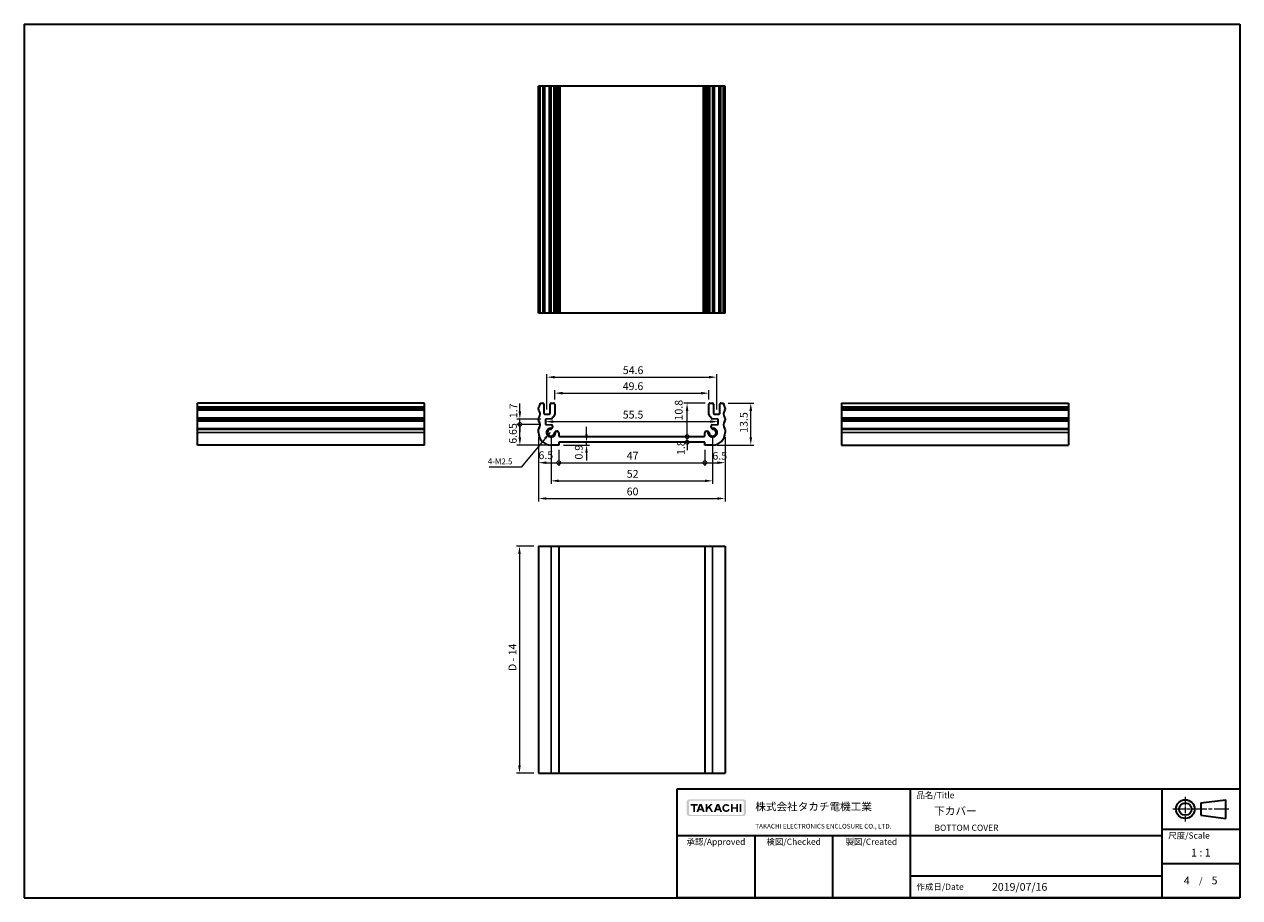
# Model space of a CAD drawing. Units: millimetres. Extents: x 14 to 2205, y 8 to 430.
# Drawn here: x 1413 to 1804, y 8 to 289 of the extents above; entities that cross this region are included whole.
import ezdxf
from ezdxf.enums import TextEntityAlignment as Align

# ---------------------------------------------------------------- set-up
doc = ezdxf.new("R2010")
doc.units = ezdxf.units.MM
doc.linetypes.add('CHAIN', pattern=[0.35429999999999995, 0.2362, -0.0295, 0.0591, -0.0295])
doc.layers.get('Defpoints').update_dxf_attribs({"lineweight": 25})
for name, color, linetype, lineweight in [('Border (ISO)', 7, 'Continuous', 35), ('Dimension (ISO)', 7, 'Continuous', 18), ('Hatch (ISO)', 1, 'Continuous', 18), ('Symbol (ISO)', 7, 'Continuous', 18), ('Title (ISO)', 7, 'Continuous', 35), ('Visible (ISO)', 7, 'Continuous', 35), ('Visible Narrow (ISO)', 7, 'Continuous', 25)]:
    doc.layers.add(name, color=color, linetype=linetype, lineweight=lineweight)
doc.styles.add('Note Text (TK)', font='MS PGothic.ttf')
doc.styles.add('文字スタイル67', font='arial.ttf')
doc.dimstyles.new('Default - Method 1b (TK)', dxfattribs={"dimtxt": 2.5, "dimasz": 2.5, "dimexe": 1, "dimexo": 1.499999999999999, "dimgap": 1, "dimtad": 1, "dimtoh": 1, "dimrnd": 1e-08, "dimdsep": 46, "dimtxsty": 'Note Text (TK)', "dimcen": 0.09, "dimdle": 5, "dimclrd": 100, "dimclre": 100, "dimclrt": 7, "dimadec": 1, "dimazin": 1, "dimtfac": 1, "dimtmove": 0, "dimatfit": 3, "dimfxl": 1, "dimtolj": 1, "dimlwd": -1, "dimlwe": -1, "dimarcsym": 0})
doc.dimstyles.new('Default - Method 1b (TK)$7', dxfattribs={"dimtxt": 2.5, "dimasz": 2.5, "dimexe": 1, "dimexo": 1.499999999999999, "dimgap": 1, "dimtad": 1, "dimtoh": 1, "dimrnd": 1e-08, "dimdsep": 46, "dimtxsty": 'Note Text (TK)', "dimcen": 0.09, "dimdle": 5, "dimclrd": 100, "dimclre": 100, "dimclrt": 7, "dimadec": 1, "dimazin": 1, "dimtfac": 1, "dimtmove": 0, "dimatfit": 3, "dimfxl": 1, "dimtolj": 1, "dimlwd": -1, "dimlwe": -1, "dimarcsym": 0})

# ---------------------------------------------------------------- blocks, each defined once
blk = doc.blocks.new('_DotSmall')
at = {"color": 0, "linetype": 'ByBlock', "const_width": 0.5}
blk.add_lwpolyline([(-0.0625, 0, 1), (0.0625, 0, 1)], format="xyb", close=True, dxfattribs=at)
blk = doc.blocks.new('*D63')
at = {"layer": 'Defpoints', "color": 0}
for p in [(1578.443951728266, 157.6311514391093), (1584.943951728518, 153.6311514397541), (1584.943951728518, 147.9562217684612)]:
    blk.add_point(p, dxfattribs=at)
at = {"layer": 'Dimension (ISO)', "color": 100}
for p, q in [((1578.443951728266, 156.1311514391093), (1578.443951728266, 146.9562217684612)), ((1584.943951728518, 152.1311514397541), (1584.943951728518, 146.9562217684612)), ((1580.943951728265, 147.9562217684612), (1584.943951728518, 147.9562217684612))]:
    blk.add_line(p, q, dxfattribs=at)
blk.add_solid([(1580.943951728265, 148.3728884351279), (1580.943951728265, 147.5395551017946), (1578.443951728266, 147.9562217684612)], dxfattribs=at)
at = {"layer": 'Dimension (ISO)', "color": 100, "xscale": 2.5, "yscale": 2.5, "zscale": 2.5}
blk.add_blockref('_DotSmall', (1584.943951728518, 147.9562217684612), dxfattribs=at)
at = {"layer": 'Dimension (ISO)', "color": 7, "insert": (1578.40906746054, 150.3591558409213), "char_height": 2.5, "attachment_point": 4, "style": 'Note Text (TK)'}
blk.add_mtext('\\A1;6.5', dxfattribs=at)
blk = doc.blocks.new('*D64')
at = {"layer": 'Defpoints', "color": 0}
for p in [(1584.943951728518, 153.6311514397541), (1631.943951726813, 153.6311514339996), (1631.943951726813, 147.9562217684612)]:
    blk.add_point(p, dxfattribs=at)
at = {"layer": 'Dimension (ISO)', "color": 100}
for p, q in [((1584.943951728518, 152.1311514397541), (1584.943951728518, 146.9562217684612)), ((1631.943951726813, 152.1311514339996), (1631.943951726813, 146.9562217684612)), ((1584.943951728518, 147.9562217684612), (1631.943951726813, 147.9562217684612))]:
    blk.add_line(p, q, dxfattribs=at)
at = {"layer": 'Dimension (ISO)', "color": 100, "xscale": 2.5, "yscale": 2.5, "zscale": 2.5, "rotation": 180}
blk.add_blockref('_DotSmall', (1584.943951728518, 147.9562217684612), dxfattribs=at)
at = {"layer": 'Dimension (ISO)', "color": 100, "xscale": 2.5, "yscale": 2.5, "zscale": 2.5}
blk.add_blockref('_DotSmall', (1631.943951726813, 147.9562217684612), dxfattribs=at)
at = {"layer": 'Dimension (ISO)', "color": 7, "insert": (1606.810826727666, 150.2062217684612), "char_height": 2.5, "attachment_point": 4, "style": 'Note Text (TK)'}
blk.add_mtext('\\A1;47', dxfattribs=at)
blk = doc.blocks.new('*D65')
at = {"layer": 'Defpoints', "color": 0}
for p in [(1638.443951727066, 157.6311514333547), (1631.943951726813, 153.6311514339996), (1638.443951727066, 147.9562217684612)]:
    blk.add_point(p, dxfattribs=at)
at = {"layer": 'Dimension (ISO)', "color": 100}
for p, q in [((1638.443951727066, 156.1311514333547), (1638.443951727066, 146.9562217684612)), ((1631.943951726813, 152.1311514339996), (1631.943951726813, 146.9562217684612)), ((1631.943951726813, 147.9562217684612), (1635.943951727066, 147.9562217684612))]:
    blk.add_line(p, q, dxfattribs=at)
blk.add_solid([(1635.943951727066, 148.3728884351279), (1635.943951727066, 147.5395551017946), (1638.443951727066, 147.9562217684612)], dxfattribs=at)
at = {"layer": 'Dimension (ISO)', "color": 100, "xscale": 2.5, "yscale": 2.5, "zscale": 2.5, "rotation": 180}
blk.add_blockref('_DotSmall', (1631.943951726813, 147.9562217684612), dxfattribs=at)
at = {"layer": 'Dimension (ISO)', "color": 7, "insert": (1634.376192079073, 150.1650138642052), "char_height": 2.5, "attachment_point": 4, "style": 'Note Text (TK)'}
blk.add_mtext('\\A1;6.5', dxfattribs=at)
blk = doc.blocks.new('*D66')
at = {"layer": 'Defpoints', "color": 0}
for p in [(1582.44395172827, 157.6311514394286), (1634.443951732425, 157.6311514375343), (1634.443951732425, 142.1139763135979)]:
    blk.add_point(p, dxfattribs=at)
at = {"layer": 'Dimension (ISO)', "color": 100}
for p, q in [((1582.44395172827, 156.1311514394285), (1582.44395172827, 141.1139763135979)), ((1634.443951732425, 156.1311514375343), (1634.443951732425, 141.1139763135979)), ((1584.94395172827, 142.1139763135979), (1631.943951732425, 142.1139763135979))]:
    blk.add_line(p, q, dxfattribs=at)
for points in [[(1584.94395172827, 142.5306429802646), (1584.94395172827, 141.6973096469313), (1582.44395172827, 142.1139763135979)], [(1631.943951732425, 142.5306429802646), (1631.943951732425, 141.6973096469313), (1634.443951732425, 142.1139763135979)]]:
    blk.add_solid(points, dxfattribs=at)
at = {"layer": 'Dimension (ISO)', "color": 7, "insert": (1606.810429003075, 144.3639763135979), "char_height": 2.5, "attachment_point": 4, "style": 'Note Text (TK)'}
blk.add_mtext('\\A1;52', dxfattribs=at)
blk = doc.blocks.new('*D67')
at = {"layer": 'Defpoints', "color": 0}
for p in [(1578.443951728226, 157.6311514391093), (1638.443951727066, 157.6311514333547), (1638.443951727066, 136.43553213317)]:
    blk.add_point(p, dxfattribs=at)
at = {"layer": 'Dimension (ISO)', "color": 100}
for p, q in [((1578.443951728226, 156.1311514391093), (1578.443951728226, 135.43553213317)), ((1638.443951727066, 156.1311514333547), (1638.443951727066, 135.43553213317)), ((1580.943951728226, 136.43553213317), (1635.943951727066, 136.43553213317))]:
    blk.add_line(p, q, dxfattribs=at)
for points in [[(1580.943951728226, 136.8521987998367), (1580.943951728226, 136.0188654665034), (1578.443951728226, 136.43553213317)], [(1635.943951727066, 136.8521987998367), (1635.943951727066, 136.0188654665034), (1638.443951727066, 136.43553213317)]]:
    blk.add_solid(points, dxfattribs=at)
at = {"layer": 'Dimension (ISO)', "color": 7, "insert": (1606.789122182191, 138.68553213317), "char_height": 2.5, "attachment_point": 4, "style": 'Note Text (TK)'}
blk.add_mtext('\\A1;60', dxfattribs=at)
blk = doc.blocks.new('*D68')
at = {"layer": 'Defpoints', "color": 0}
for p in [(1572.423578535134, 160.2811514387787), (1580.693951727732, 160.2811514387787), (1582.443951728593, 153.631151439424)]:
    blk.add_point(p, dxfattribs=at)
at = {"layer": 'Dimension (ISO)', "color": 100}
for p, q in [((1579.193951727732, 160.2811514387787), (1571.423578535133, 160.2811514387787)), ((1572.423578535134, 156.1311514394239), (1572.423578535134, 160.2811514387787)), ((1580.943951728593, 153.631151439424), (1571.423578535133, 153.631151439424))]:
    blk.add_line(p, q, dxfattribs=at)
blk.add_solid([(1572.006911868467, 156.1311514394239), (1572.8402452018, 156.1311514394239), (1572.423578535134, 153.631151439424)], dxfattribs=at)
at = {"layer": 'Dimension (ISO)', "color": 100, "xscale": 2.5, "yscale": 2.5, "zscale": 2.5, "rotation": 90}
blk.add_blockref('_DotSmall', (1572.423578535134, 160.2811514387787), dxfattribs=at)
at = {"layer": 'Dimension (ISO)', "color": 7, "insert": (1570.173578535134, 154.0438218936468), "char_height": 2.5, "attachment_point": 4, "rotation": 90, "style": 'Note Text (TK)'}
blk.add_mtext('\\A1;6.65', dxfattribs=at)
blk = doc.blocks.new('*D69')
at = {"layer": 'Defpoints', "color": 0}
for p in [(1572.423578535134, 161.9811514387786), (1580.693951727573, 161.9811514387786), (1580.693951727732, 160.2811514387787)]:
    blk.add_point(p, dxfattribs=at)
at = {"layer": 'Dimension (ISO)', "color": 100}
for p, q in [((1572.423578535134, 164.4811514387786), (1572.423578535134, 166.9811514387786)), ((1579.193951727573, 161.9811514387786), (1571.423578535133, 161.9811514387786)), ((1572.423578535134, 160.2811514387787), (1572.423578535134, 161.9811514387786)), ((1579.193951727732, 160.2811514387787), (1571.423578535133, 160.2811514387787)), ((1572.423578535134, 160.2811514387787), (1572.423578535134, 157.7811514387787))]:
    blk.add_line(p, q, dxfattribs=at)
blk.add_solid([(1572.006911868467, 164.4811514387786), (1572.8402452018, 164.4811514387786), (1572.423578535134, 161.9811514387786)], dxfattribs=at)
at = {"layer": 'Dimension (ISO)', "color": 100, "xscale": 2.5, "yscale": 2.5, "zscale": 2.5, "rotation": 90}
blk.add_blockref('_DotSmall', (1572.423578535134, 160.2811514387787), dxfattribs=at)
at = {"layer": 'Dimension (ISO)', "color": 7, "insert": (1570.343999381651, 162.2796278551788), "char_height": 2.5, "attachment_point": 4, "rotation": 90, "style": 'Note Text (TK)'}
blk.add_mtext('\\A1;1.7', dxfattribs=at)
blk = doc.blocks.new('*D70')
at = {"layer": 'Defpoints', "color": 0}
for p in [(1637.94395172772, 167.1311514390098), (1646.714056838563, 167.1311514390098), (1634.443951726738, 153.6311514338345)]:
    blk.add_point(p, dxfattribs=at)
at = {"layer": 'Dimension (ISO)', "color": 100}
for p, q in [((1639.44395172772, 167.1311514390098), (1647.714056838563, 167.1311514390098)), ((1646.714056838563, 156.1311514338345), (1646.714056838563, 164.6311514390099)), ((1635.943951726738, 153.6311514338345), (1647.714056838563, 153.6311514338345))]:
    blk.add_line(p, q, dxfattribs=at)
for points in [[(1646.297390171896, 164.6311514390099), (1647.13072350523, 164.6311514390099), (1646.714056838563, 167.1311514390098)], [(1646.297390171896, 156.1311514338345), (1647.13072350523, 156.1311514338345), (1646.714056838563, 153.6311514338345)]]:
    blk.add_solid(points, dxfattribs=at)
at = {"layer": 'Dimension (ISO)', "color": 7, "insert": (1644.464056838563, 157.5686514364222), "char_height": 2.5, "attachment_point": 4, "rotation": 90, "style": 'Note Text (TK)'}
blk.add_mtext('\\A1;13.5', dxfattribs=at)
blk = doc.blocks.new('*D71')
at = {"layer": 'Defpoints', "color": 0}
for p in [(1584.943951728518, 154.5311514396327), (1626.224182897746, 156.3311514392523), (1631.44395172871, 156.3311514392523)]:
    blk.add_point(p, dxfattribs=at)
at = {"layer": 'Dimension (ISO)', "color": 100}
for p, q in [((1626.224182897746, 156.3311514392523), (1626.224182897746, 158.8311514392523)), ((1629.94395172871, 156.3311514392523), (1625.224182897746, 156.3311514392523)), ((1626.224182897746, 154.5311514396327), (1626.224182897746, 156.3311514392523)), ((1626.224182897746, 154.5311514396327), (1626.224182897746, 152.0311514396327))]:
    blk.add_line(p, q, dxfattribs=at)
at = {"layer": 'Dimension (ISO)', "color": 100, "xscale": 2.5, "yscale": 2.5, "zscale": 2.5}
for p, rotation in [((1626.224182897746, 156.3311514392523), 270), ((1626.224182897746, 154.5311514396327), 90)]:
    blk.add_blockref('_DotSmall', p, dxfattribs=dict(at, rotation=rotation))
at = {"layer": 'Dimension (ISO)', "color": 7, "insert": (1624.233277624172, 150.4113899058012), "char_height": 2.5, "attachment_point": 4, "rotation": 90, "style": 'Note Text (TK)'}
blk.add_mtext('\\A1;1.8', dxfattribs=at)
blk = doc.blocks.new('*D72')
at = {"layer": 'Defpoints', "color": 0}
for p in [(1626.224182897746, 167.1311514392632), (1633.543951727802, 167.1311514392632), (1585.443951727346, 156.3311514449034)]:
    blk.add_point(p, dxfattribs=at)
at = {"layer": 'Dimension (ISO)', "color": 100}
for p, q in [((1632.043951727802, 167.1311514392632), (1625.224182897746, 167.1311514392632)), ((1626.224182897746, 156.3311514449034), (1626.224182897746, 164.6311514392633))]:
    blk.add_line(p, q, dxfattribs=at)
blk.add_solid([(1625.807516231079, 164.6311514392633), (1626.640849564413, 164.6311514392633), (1626.224182897746, 167.1311514392632)], dxfattribs=at)
at = {"layer": 'Dimension (ISO)', "color": 100, "xscale": 2.5, "yscale": 2.5, "zscale": 2.5, "rotation": 270}
blk.add_blockref('_DotSmall', (1626.224182897746, 156.3311514449034), dxfattribs=at)
at = {"layer": 'Dimension (ISO)', "color": 7, "insert": (1623.534246016206, 161.5397907094982), "char_height": 2.5, "attachment_point": 4, "rotation": 90, "style": 'Note Text (TK)'}
blk.add_mtext('\\A1;10.8', dxfattribs=at)
blk = doc.blocks.new('*D73')
at = {"layer": 'Defpoints', "color": 0}
for p in [(1584.943951728518, 153.6311514397541), (1593.871490786433, 154.5311514385396), (1593.871490786118, 154.5311514385396)]:
    blk.add_point(p, dxfattribs=at)
at = {"layer": 'Dimension (ISO)', "color": 100}
for p, q in [((1593.871490786118, 157.0311514385396), (1593.871490786118, 159.5311514385396)), ((1586.443951728518, 153.6311514397541), (1594.871490786118, 153.6311514397541)), ((1593.871490786118, 153.6311514397541), (1593.871490786118, 154.5311514385396)), ((1593.871490786118, 151.1311514397541), (1593.871490786118, 148.6311514397541))]:
    blk.add_line(p, q, dxfattribs=at)
for points in [[(1593.454824119452, 157.0311514385396), (1594.288157452785, 157.0311514385396), (1593.871490786118, 154.5311514385396)], [(1593.454824119452, 151.1311514397541), (1594.288157452785, 151.1311514397541), (1593.871490786118, 153.6311514397541)]]:
    blk.add_solid(points, dxfattribs=at)
at = {"layer": 'Dimension (ISO)', "color": 7, "insert": (1591.384797175772, 148.9708797346709), "char_height": 2.5, "attachment_point": 4, "rotation": 90, "style": 'Note Text (TK)'}
blk.add_mtext('\\A1;0.9', dxfattribs=at)
blk = doc.blocks.new('*D74')
at = {"layer": 'Defpoints', "color": 0}
for p in [(1580.693951727652, 161.1311514387786), (1636.193951727679, 161.1636390168602), (1636.193951727679, 161.1311514387787)]:
    blk.add_point(p, dxfattribs=at)
at = {"layer": 'Dimension (ISO)', "color": 100}
blk.add_line((1583.193951727652, 161.1636390168602), (1633.693951727679, 161.1636390168602), dxfattribs=at)
for points in [[(1583.193951727652, 161.5803056835268), (1583.193951727652, 160.7469723501935), (1580.693951727652, 161.1636390168602)], [(1633.693951727679, 161.5803056835268), (1633.693951727679, 160.7469723501935), (1636.193951727679, 161.1636390168602)]]:
    blk.add_solid(points, dxfattribs=at)
at = {"layer": 'Dimension (ISO)', "color": 7, "insert": (1605.532019909484, 163.4136390168602), "char_height": 2.5, "attachment_point": 4, "style": 'Note Text (TK)'}
blk.add_mtext('\\A1;55.5', dxfattribs=at)
blk = doc.blocks.new('*D75')
at = {"layer": 'Defpoints', "color": 0}
for p in [(1633.24395172786, 170.3199134223081), (1583.643951727551, 166.8311514392851), (1633.24395172786, 166.8311514392851)]:
    blk.add_point(p, dxfattribs=at)
at = {"layer": 'Dimension (ISO)', "color": 100}
for p, q in [((1583.643951727551, 168.3311514392852), (1583.643951727551, 171.3199134223081)), ((1586.143951727551, 170.3199134223081), (1630.743951727859, 170.3199134223081)), ((1633.24395172786, 168.3311514392851), (1633.24395172786, 171.3199134223081))]:
    blk.add_line(p, q, dxfattribs=at)
for points in [[(1586.143951727551, 170.7365800889747), (1586.143951727551, 169.9032467556414), (1583.643951727551, 170.3199134223081)], [(1630.743951727859, 170.7365800889747), (1630.743951727859, 169.9032467556414), (1633.24395172786, 170.3199134223081)]]:
    blk.add_solid(points, dxfattribs=at)
at = {"layer": 'Dimension (ISO)', "color": 7, "insert": (1605.510713091548, 172.5699134223081), "char_height": 2.5, "attachment_point": 4, "style": 'Note Text (TK)'}
blk.add_mtext('\\A1;49.6', dxfattribs=at)
blk = doc.blocks.new('*D76')
at = {"layer": 'Defpoints', "color": 0}
for p in [(1635.743951727551, 175.4703177744737), (1581.14395172778, 163.5811514379926), (1635.743951727551, 163.5811514379927)]:
    blk.add_point(p, dxfattribs=at)
at = {"layer": 'Dimension (ISO)', "color": 100}
for p, q in [((1581.14395172778, 165.0811514379926), (1581.14395172778, 176.4703177744737)), ((1635.743951727551, 165.0811514379927), (1635.743951727551, 176.4703177744737)), ((1583.64395172778, 175.4703177744737), (1633.243951727551, 175.4703177744737))]:
    blk.add_line(p, q, dxfattribs=at)
for points in [[(1583.64395172778, 175.8869844411404), (1583.64395172778, 175.0536511078071), (1581.14395172778, 175.4703177744737)], [(1633.243951727551, 175.8869844411404), (1633.243951727551, 175.0536511078071), (1635.743951727551, 175.4703177744737)]]:
    blk.add_solid(points, dxfattribs=at)
at = {"layer": 'Dimension (ISO)', "color": 7, "insert": (1605.539122182211, 177.7203177744737), "char_height": 2.5, "attachment_point": 4, "style": 'Note Text (TK)'}
blk.add_mtext('\\A1;54.6', dxfattribs=at)
blk = doc.blocks.new('*D77')
at = {"layer": 'Defpoints', "color": 0}
for p in [(1578.443951728249, 121.0735018705353), (1572.295697650985, 48.07350187053535), (1578.443951728249, 48.07350187053535)]:
    blk.add_point(p, dxfattribs=at)
at = {"layer": 'Dimension (ISO)', "color": 100}
for p, q in [((1576.943951728249, 121.0735018705353), (1571.295697650985, 121.0735018705353)), ((1572.295697650985, 118.5735018705353), (1572.295697650985, 50.57350187053535)), ((1576.943951728249, 48.07350187053535), (1571.295697650985, 48.07350187053535))]:
    blk.add_line(p, q, dxfattribs=at)
for points in [[(1571.879030984319, 118.5735018705353), (1572.712364317652, 118.5735018705353), (1572.295697650985, 121.0735018705353)], [(1571.879030984319, 50.57350187053535), (1572.712364317652, 50.57350187053535), (1572.295697650985, 48.07350187053535)]]:
    blk.add_solid(points, dxfattribs=at)
at = {"layer": 'Dimension (ISO)', "color": 7, "insert": (1570.038595378258, 80.9159163914206), "char_height": 2.5, "attachment_point": 4, "rotation": 90, "style": 'Note Text (TK)'}
blk.add_mtext('\\A1;D - 14', dxfattribs=at)
blk = doc.blocks.new('図面枠 tk図枠')
at = {"layer": 'Border (ISO)'}
for p, q in [((14.49999999999999, 289), (405.4999999999999, 289)), ((14.49999999999999, 289), (14.50000000000001, 8.000000000000007)), ((405.4999999999999, 289), (405.4999999999999, 8.000000000000007)), ((14.50000000000001, 8.000000000000007), (405.4999999999999, 8.000000000000007))]:
    blk.add_line(p, q, dxfattribs=at)
blk = doc.blocks.new('表題欄 tk表題欄')
at = {"layer": 'Hatch (ISO)'}
h = blk.add_hatch(color=256, dxfattribs=at)
edge = h.paths.add_edge_path(flags=0)
edge.add_arc((95.57537688673352, 236.2990653650367), 0.5958259999999996, 269.9999999999897, 360)
edge.add_line((96.17120288673351, 236.2990653650368), (96.17120288673348, 239.7107813650365))
edge.add_arc((95.5753768867335, 239.7107813650366), 0.5958259999999996, 0, 90.0000000000068)
edge.add_line((95.57537688673342, 240.3066073650366), (79.13710888673356, 240.3066073650366))
edge.add_arc((79.13710888673353, 239.7107813650366), 0.5958259999999996, 89.99999999999744, 180)
edge.add_line((78.54128288673353, 239.7107813650365), (78.54128288673331, 236.2990653650368))
edge.add_arc((79.13710888673332, 236.2990653650365), 0.5958259999999996, 180, 270.0000000000231)
edge.add_line((79.13710888673356, 235.7032393650365), (95.57537688673342, 235.7032393650367))
edge = h.paths.add_edge_path()
edge.add_line((77.83935088673357, 239.9556413650366), (77.83935088673357, 236.0542053650368))
edge.add_arc((78.54128288673346, 236.0542053650367), 0.7019319999998935, 180, 270.0000000000087)
edge.add_line((78.54128288673357, 235.3522733650368), (96.17120288673352, 235.3522733650368))
edge.add_arc((96.17120288673351, 236.0542053650367), 0.7019319999998921, 270, 360)
edge.add_line((96.8731348867334, 236.0542053650368), (96.87313488673352, 239.9556413650366))
edge.add_arc((96.1712028867336, 239.9556413650367), 0.7019319999998921, 0, 90.00000000000873)
edge.add_line((96.17120288673348, 240.6575733650367), (78.54128288673357, 240.6575733650366))
edge.add_arc((78.54128288673357, 239.9556413650366), 0.7019319999999984, 90, 180)
for points in [[(79.07181288673355, 239.1476033650369), (79.07181288673355, 238.6578833650367), (79.92066088673353, 238.6578833650367), (79.92066088673353, 236.6581933650368), (80.50832488673353, 236.6581933650368), (80.50832488673353, 238.6578833650367), (81.35717288673355, 238.6578833650367), (81.35717288673355, 239.1476033650369)], [(85.68407849525303, 236.6581933650368), (84.9434673993943, 237.8918698287545), (84.41792288673358, 237.3246628822781), (84.41792288673358, 236.6581933650368), (83.89555488673355, 236.6581933650368), (83.89555488673355, 239.1476033650369), (84.41792288673358, 239.1476033650369), (84.41792288673358, 238.0993979968839), (85.38913556809511, 239.1476033650369), (86.10696490847272, 239.1476033650369), (85.31925422435492, 238.2974470774499), (86.30334488673353, 236.6581933650368)], [(92.09142939614459, 239.1476033650369), (92.09142939614459, 236.6581933650368), (92.60971639614465, 236.6581933650368), (92.60971639614465, 237.6580383650368), (93.76872039614462, 237.6580383650368), (93.76872039614462, 236.6581933650368), (94.28700739614459, 236.6581933650368), (94.28700739614459, 239.1476033650369), (93.76872039614462, 239.1476033650369), (93.76872039614462, 238.1477583650367), (92.60971639614465, 238.1477583650367), (92.60971639614465, 239.1476033650369)], [(94.84202339614467, 239.1476033650369), (94.84202339614467, 236.6581933650368), (95.36439139614473, 236.6581933650368), (95.36439139614473, 239.1476033650369)]]:
    blk.add_hatch(color=256, dxfattribs=at).paths.add_polyline_path(points)
h = blk.add_hatch(color=256, dxfattribs=at)
h.paths.add_polyline_path([(82.59020695886475, 237.7110913650368), (81.95242681460243, 237.7110913650368), (82.27131688673356, 238.5794973650367)], flags=0)
h.paths.add_polyline_path([(82.77903014574996, 237.1968853650368), (81.76360362771717, 237.1968853650368), (81.56578886050404, 236.6581933650368), (80.94907288673355, 236.6581933650368), (81.86321688673357, 239.1476033650369), (82.67941688673353, 239.1476033650369), (83.59356088673351, 236.6581933650368), (82.97684491296302, 236.6581933650368)])
h = blk.add_hatch(color=256, dxfattribs=at)
h.paths.add_polyline_path([(87.52707281460246, 237.7110913650368), (88.16485295886469, 237.7110913650368), (87.84596288673359, 238.5794973650367)], flags=0)
h.paths.add_polyline_path([(87.14043486050403, 236.6581933650368), (87.3382496277172, 237.1968853650368), (88.35367614574989, 237.1968853650368), (88.551490912963, 236.6581933650368), (89.16820688673343, 236.6581933650368), (88.25406288673352, 239.1476033650369), (87.43786288673356, 239.1476033650369), (86.52371888673358, 236.6581933650368)])
h = blk.add_hatch(color=256, dxfattribs=at)
edge = h.paths.add_edge_path()
edge.add_arc((90.52309888673334, 237.9028983650369), 1.273272000000011, 38.55054079078439, 336.5820184016556)
edge.add_line((91.69149139614446, 237.3968543650369), (91.17255542714857, 237.6216113977801))
edge.add_ellipse((90.52309888673352, 237.9028983650369), major_axis=(0, -0.7998759999999119), ratio=0.8673469387756529, start_angle=128.5505407907963, end_angle=426.582018401653, ccw=False)
edge.add_line((91.09381514418376, 238.3576891122095), (91.51887237036831, 238.6964075050431))
at = {"layer": 'Title (ISO)'}
for p, q in [((74.70882392282105, 244.052739026017), (255.7088239228211, 244.052739026017)), ((74.70882392282105, 209.052739026017), (74.70882392282105, 244.052739026017)), ((149.7088239228211, 244.052739026017), (149.7088239228211, 209.052739026017)), ((230.7088239228211, 244.052739026017), (230.7088239228211, 209.052739026017)), ((255.7088239228211, 244.052739026017), (255.7088239228211, 209.052739026017)), ((243.2088239228211, 239.552739026017), (251.2088239228211, 240.5527390260171)), ((243.2088239228211, 239.552739026017), (243.2088239228211, 235.552739026017)), ((251.2088239228211, 234.552739026017), (251.2088239228211, 240.5527390260171)), ((243.2088239228211, 235.552739026017), (251.2088239228211, 234.552739026017)), ((230.7088239228211, 231.052739026017), (255.7088239228211, 231.052739026017)), ((74.70882392282105, 229.052739026017), (230.7088239228211, 229.052739026017)), ((99.70882392282108, 229.052739026017), (99.70882392282108, 209.052739026017)), ((124.708823922821, 229.052739026017), (124.708823922821, 209.052739026017)), ((230.7088239228211, 220.052739026017), (255.7088239228211, 220.052739026017)), ((149.7088239228211, 216.052739026017), (230.7088239228211, 216.052739026017)), ((255.7088239228211, 209.052739026017), (74.70882392282105, 209.052739026017))]:
    blk.add_line(p, q, dxfattribs=at)
at = {"layer": 'Title (ISO)', "color": 4, "linetype": 'CHAIN', "lineweight": 18, "ltscale": 8.889559745788574}
blk.add_line((238.2088239228211, 241.552739026017), (238.2088239228211, 233.552739026017), dxfattribs=at)
at = {"layer": 'Title (ISO)', "color": 4, "linetype": 'CHAIN', "lineweight": 18, "ltscale": 20.00163269042969}
blk.add_line((252.2088239228211, 237.552739026017), (234.2088239228211, 237.552739026017), dxfattribs=at)
at = {"layer": 'Title (ISO)'}
for radius in [3, 2]:
    blk.add_circle((238.2088239228211, 237.552739026017), radius, dxfattribs=at)
at = {"layer": 'Title (ISO)', "color": 1, "char_height": 2.000000029802322, "line_spacing_factor": 1.5, "style": 'Note Text (TK)'}
for s, insert, attachment_point in [('\\fＭＳ Ｐゴシック|b0|i0;\\H2.0000;品名/Title', (151.708823922821, 242.052739026017), 4), ('\\fＭＳ Ｐゴシック|b0|i0;\\H2.0000;承認/Approved', (87.20882392282108, 227.052739026017), 5), ('\\fＭＳ Ｐゴシック|b0|i0;\\H2.0000;検図/Checked', (112.208823922821, 227.052739026017), 5), ('\\fＭＳ Ｐゴシック|b0|i0;\\H2.0000;製図/Created', (137.2088239228211, 227.052739026017), 5), ('\\fＭＳ Ｐゴシック|b0|i0;\\H2.0000;尺度/Scale', (232.7088239228211, 229.052739026017), 4), ('\\fＭＳ Ｐゴシック|b0|i0;\\H2.0000;作成日/Date', (151.708823922821, 212.552739026017), 4)]:
    blk.add_mtext(s, dxfattribs=dict(at, insert=insert, attachment_point=attachment_point))
at = {"layer": 'Title (ISO)', "color": 7, "line_spacing_factor": 1.5, "style": 'Note Text (TK)'}
for s, insert, char_height, attachment_point in [('株式会社タカチ電機工業', (99.87313488673345, 238.052739026017), 2.5, 4), ('\\fArial|b0|i0;\\H1.4986;TAKACHI ELECTRONICS ENCLOSURE CO., LTD.', (99.87313488673342, 232.052739026017), 1.49859994649887, 4), ('\\fＭＳ Ｐゴシック|b0|i0;\\H2.0000;/', (243.2088239228211, 214.552739026017), 2.000000029802322, 5)]:
    blk.add_mtext(s, dxfattribs=dict(at, insert=insert, char_height=char_height, attachment_point=attachment_point))
at = {"layer": 'Title (ISO)', "color": 7}
for tag, p, height, style in [('<品名>_001', (157.4957557410029, 235.6535912987443), 2.5, 'Note Text (TK)'), ('<Title>_001', (157.7088239228211, 230.5520568828656), 2.000000029802322, '文字スタイル67'), ('<尺度>_001', (240.6306989228211, 222.302739026017), 2.5, 'Note Text (TK)'), ('<ページ_No.>_001', (237.9488807410029, 213.302739026017), 2.5, 'Note Text (TK)'), ('<総ページ数>_001', (246.7997330137301, 213.302739026017), 2.5, 'Note Text (TK)'), ('作成日_001', (175.617914831912, 211.2814322078352), 2.5, 'Note Text (TK)')]:
    blk.add_attdef(tag, p, '', height=height, dxfattribs=dict(at, style=style))
at = {"layer": 'Title (ISO)', "color": 7, "style": 'Note Text (TK)'}
blk.add_attdef('<承認>', text='', height=2.5, dxfattribs=at).set_placement((87.20882392282108, 217.052739026017), align=Align.MIDDLE_CENTER)

msp = doc.modelspace()

# ---------------------------------------------------------------- linework, layer by layer
at = {"layer": 'Visible (ISO)'}
for p, q in [((1638.443951727689, 269.0658340010151), (1578.443951727674, 269.0658340010662)), ((1578.443951727674, 196.065834001015), (1578.443951727674, 269.0658340010151)), ((1578.943951727628, 196.0658340010155), (1578.943951727628, 269.0658340010155)), ((1580.143951727567, 196.0658340010154), (1580.143951727567, 269.0658340010154)), ((1582.143951727567, 196.0658340010154), (1582.143951727567, 269.0658340010154)), ((1583.643951727567, 196.0658340010154), (1583.643951727567, 269.0658340010154)), ((1584.943951726623, 196.0658340010126), (1584.943951726623, 269.0658340010127)), ((1631.943951728741, 196.0658340010126), (1631.943951728741, 269.0658340010127)), ((1633.243951727796, 196.0658340010154), (1633.243951727796, 269.0658340010154)), ((1634.743951727796, 196.0658340010154), (1634.743951727796, 269.0658340010154)), ((1636.743951727796, 196.0658340010154), (1636.743951727796, 269.0658340010154)), ((1637.943951727736, 196.0658340010155), (1637.943951727736, 269.0658340010155)), ((1638.443951727689, 196.065834001015), (1638.443951727689, 269.0658340010151)), ((1638.443951727689, 196.065834001015), (1578.443951727674, 196.0658340010662)), ((1541.740909231881, 167.1311514389392), (1468.740909231881, 167.1311514389392)), ((1468.74090923188, 153.6311514394239), (1468.740909231881, 167.1311514389392)), ((1541.74090923188, 153.6311514394239), (1541.740909231881, 167.1311514389392)), ((1578.443951727673, 165.1311514390506), (1578.443951727658, 165.6311514387425)), ((1578.943951727612, 167.1311514389392), (1579.843951727542, 167.1311514390098)), ((1580.143951727551, 166.8311514390318), (1580.143951727759, 163.8811514379321)), ((1582.143951727758, 163.8811514380653), (1582.143951727551, 166.8311514391763)), ((1582.44395172753, 167.1311514391982), (1583.34395172753, 167.1311514392632)), ((1583.643951727551, 166.8311514392851), (1583.643951727392, 163.5098338960811)), ((1633.243951727939, 163.5098338960811), (1633.24395172778, 166.8311514392851)), ((1633.543951727802, 167.1311514392632), (1634.443951727801, 167.1311514391982)), ((1634.74395172778, 166.8311514391764), (1634.743951727573, 163.8811514380653)), ((1636.743951727573, 163.881151437932), (1636.74395172778, 166.8311514390317)), ((1637.043951727789, 167.1311514390098), (1637.94395172772, 167.1311514389392)), ((1638.443951727674, 165.631151432988), (1638.443951727658, 165.131151433296)), ((1675.907151046589, 167.1311514389392), (1675.90715104659, 153.6311514336695)), ((1675.907151046589, 167.1311514389392), (1748.907151046589, 167.1311514389392)), ((1748.907151046589, 167.1311514389392), (1748.90715104659, 153.6311514336695)), ((1578.443951727951, 161.6311514390174), (1578.443951727912, 162.1311514391548)), ((1580.443951727781, 163.5811514379418), (1581.843951727781, 163.5811514380433)), ((1582.61868863531, 162.1157421545665), (1580.693951727573, 161.9811514387786)), ((1580.693951727573, 161.9811514387786), (1580.693951727732, 160.2811514387787)), ((1582.897761693137, 162.5425797923457), (1582.897761693187, 162.4150113697579)), ((1633.990141762145, 162.4150113697579), (1633.990141762195, 162.5425797923457)), ((1636.193951727759, 161.9811514387787), (1634.269214820021, 162.1157421545667)), ((1635.043951727551, 163.5811514380434), (1636.443951727551, 163.5811514379421)), ((1636.1939517276, 160.2811514387787), (1636.193951727759, 161.9811514387787)), ((1638.44395172742, 162.1311514334004), (1638.443951727381, 161.6311514332629)), ((1578.443951728266, 157.6311514391093), (1578.443951728186, 158.631151439191)), ((1580.693951727732, 160.2811514387787), (1582.618688635481, 160.1465607229897)), ((1582.897761693358, 159.8472915079362), (1582.897761693394, 159.4103674109343)), ((1584.223167698565, 158.0849614055053), (1584.443951726606, 158.0849614055053)), ((1584.943951726606, 157.584961405475), (1584.94395172656, 156.8311514392827)), ((1631.943951728771, 156.8311514392828), (1631.943951728725, 157.5849614054748)), ((1632.443951728725, 158.0849614055052), (1632.664735756766, 158.0849614055053)), ((1633.990141761938, 159.4103674109343), (1633.990141761973, 159.8472915079363)), ((1634.26921481985, 160.1465607229898), (1636.1939517276, 160.2811514387787)), ((1638.443951727145, 158.6311514334363), (1638.443951727066, 157.6311514333547)), ((1541.740909231882, 153.631151439424), (1468.740909231883, 153.631151439424)), ((1584.943951728518, 153.6311514397541), (1582.443951728593, 153.631151439424)), ((1584.943951728518, 154.5311514396327), (1584.943951728518, 153.6311514397541)), ((1631.943951726813, 154.5311514338782), (1584.943951728518, 154.5311514396327)), ((1585.443951727346, 156.3311514449034), (1631.44395172871, 156.3311514392523)), ((1631.943951726813, 153.6311514339996), (1631.943951726813, 154.5311514338782)), ((1634.443951726738, 153.6311514336695), (1631.943951726813, 153.6311514339996)), ((1675.907151046588, 153.6311514336695), (1748.907151046588, 153.6311514336695)), ((1578.443951728249, 121.0735018705176), (1638.443951727049, 121.0735018705353)), ((1578.443951728249, 121.0735018705353), (1578.443951728249, 48.07350187053535)), ((1584.943951728502, 121.0735018705342), (1584.943951728502, 48.07350187053416)), ((1631.943951726796, 121.0735018705342), (1631.943951726796, 48.07350187053416)), ((1638.443951727049, 121.0735018705353), (1638.443951727049, 48.07350187053535)), ((1578.443951728249, 48.07350187051756), (1638.443951727049, 48.07350187053535))]:
    msp.add_line(p, q, dxfattribs=at)
for centre, radius, start, end in [((1578.943951727655, 165.6311514387604), 0.4999999999973891, 143.130102356109, 180), ((1578.943951727673, 165.1311514390932), 0.4999999999991487, 180, 216.8698976492382), ((1576.943951727342, 167.131151438788), 2.000000000269872, 323.1301023584263, 0), ((1576.943951727754, 163.631151438985), 2.000000000000631, 323.1301023601815, 36.86989764887048), ((1579.843951727551, 166.83115143901), 0.2999999999998681, 0, 90.0000000017587), ((1582.443951727551, 166.8311514391981), 0.3000000000000819, 90.00000000403855, 180), ((1583.343951727551, 166.8311514392634), 0.3000000000000969, 0, 90.00000000412972), ((1633.54395172778, 166.8311514392632), 0.3000000000001002, 89.9999999958442, 180), ((1634.44395172778, 166.8311514391981), 0.300000000000058, 0, 89.99999999594843), ((1637.04395172778, 166.8311514390099), 0.299999999999887, 89.99999999826734, 180), ((1639.94395172799, 167.1311514330332), 2.00000000026983, 180, 216.8698976415703), ((1639.943951727578, 163.6311514332306), 2.000000000000651, 143.1301023511326, 216.8698976398342), ((1637.943951727676, 165.6311514330058), 0.4999999999974671, 0, 36.86989764389062), ((1637.943951727659, 165.1311514333387), 0.499999999999261, 323.1301023507577, 0), ((1578.943951727911, 162.1311514391947), 0.4999999999996596, 143.1301023601202, 180), ((1578.943951727951, 161.6311514390567), 0.500000000000344, 180, 216.8698976478269), ((1576.943951728003, 160.1311514389859), 2.000000000000971, 323.1301023612028, 36.86989764784954), ((1580.443951727765, 163.8811514379479), 0.3000000000061234, 180, 270.0000000029963), ((1581.843951727758, 163.8811514380434), 0.3000000000000269, 270.0000000041949, 0), ((1582.597761693187, 162.4150113696445), 0.2999999999999963, 273.9999999999703, 0), ((1582.64395172748, 163.5098338960633), 0.9999999999125323, 284.7030814737192, 0), ((1634.243951727851, 163.5098338960635), 0.9999999999125245, 180, 255.2969185262814), ((1634.290141762145, 162.4150113696445), 0.299999999999996, 180, 265.9999999999905), ((1635.043951727573, 163.8811514380434), 0.3000000000000024, 180, 269.9999999958312), ((1636.443951727567, 163.8811514379481), 0.3000000000061231, 269.9999999969646, 0), ((1639.943951727329, 160.1311514332315), 2.000000000000933, 143.1301023521514, 216.8698976387969), ((1637.94395172742, 162.1311514334401), 0.4999999999996777, 0, 36.86989763983767), ((1637.94395172738, 161.631151433302), 0.500000000000309, 323.1301023521786, 0), ((1578.943951728188, 158.6311514392286), 0.5000000000021754, 143.1301023610068, 180), ((1582.44395172827, 157.6311514394286), 4.000000000004602, 180, 270.0000000046248), ((1582.44395172827, 157.6311514394286), 1.229499999999999, 83.55388422629574, 6.44611589564), ((1582.443951727903, 157.6311514402725), 1.140000000000013, 96.29245217999348, 353.7075478200002), ((1582.247761693265, 159.410367411078), 0.6500000001287445, 276.2924521673457, 300.9434280562795), ((1582.247761693265, 159.410367411078), 0.6500000001287426, 300.9434280562792, 0), ((1582.597761693358, 159.8472915079117), 0.3000000000000351, 0, 86.00000000005572), ((1584.223167698565, 157.4349614055053), 0.6499999999999994, 149.0565717808627, 173.7075478199962), ((1584.223167698565, 157.4349614055053), 0.6499999999999997, 90, 149.0565717808621), ((1584.443951726606, 157.5849614055053), 0.4999999999999993, 0, 90.00000000001303), ((1585.443951724097, 156.8311514424397), 0.4999999975364766, 180, 270.0000003723014), ((1631.443951728771, 156.8311514392522), 0.4999999999999871, 269.9999999929651, 0), ((1632.443951728725, 157.5849614055053), 0.4999999999999983, 90, 180), ((1632.664735756766, 157.4349614055052), 0.6500000000000341, 30.94342741454286, 90), ((1634.443951732425, 157.6311514375343), 1.2295, 173.5538843826692, 96.44611569557922), ((1632.664735756766, 157.4349614055053), 0.6500000000000516, 6.292452179994042, 30.94342741453997), ((1634.443951732425, 157.6311514375343), 1.140000004667131, 186.2924520156854, 83.70754808471882), ((1634.290141761973, 159.8472915079118), 0.2999999999999936, 94.00000000002262, 180), ((1634.640141762066, 159.4103674135862), 0.650000000128716, 180, 239.0565726661873), ((1634.640141762066, 159.4103674135862), 0.6500000001286761, 239.0565726661868, 263.7075478569144), ((1634.443951727061, 157.6311514336741), 4.000000000004613, 269.9999999953752, 0), ((1637.943951727143, 158.6311514334741), 0.500000000002164, 0, 36.8698976389908)]:
    msp.add_arc(centre, radius, start, end, dxfattribs=at)
at = {"layer": 'Visible Narrow (ISO)'}
for p, q in [((1578.543951727663, 196.0658340010151), (1578.543951727663, 269.0658340010152)), ((1579.843951727558, 196.0658340010155), (1579.843951727558, 269.0658340010155)), ((1580.443951727797, 196.0658340010144), (1580.443951727797, 269.0658340010144)), ((1581.843951727796, 196.0658340010144), (1581.843951727796, 269.0658340010144)), ((1582.443951727546, 196.0658340010155), (1582.443951727546, 269.0658340010155)), ((1583.343951727546, 196.0658340010155), (1583.343951727546, 269.0658340010155)), ((1584.223167698582, 196.0658340010128), (1584.223167698582, 269.0658340010128)), ((1584.443951726622, 196.0658340010128), (1584.443951726622, 269.0658340010128)), ((1585.443951727362, 196.0658340010123), (1585.443951727362, 269.0658340010123)), ((1631.443951728726, 196.0658340010123), (1631.443951728726, 269.0658340010123)), ((1632.443951728741, 196.0658340010128), (1632.443951728741, 269.0658340010128)), ((1632.664735756782, 196.0658340010128), (1632.664735756782, 269.0658340010128)), ((1633.543951727818, 196.0658340010155), (1633.543951727818, 269.0658340010155)), ((1634.443951727817, 196.0658340010155), (1634.443951727817, 269.0658340010155)), ((1635.043951727567, 196.0658340010144), (1635.043951727567, 269.0658340010144)), ((1636.443951727567, 196.0658340010144), (1636.443951727567, 269.0658340010144)), ((1637.043951727805, 196.0658340010155), (1637.043951727805, 269.0658340010155)), ((1638.343951727701, 196.0658340010151), (1638.343951727701, 269.0658340010152)), ((1541.740909231881, 165.9311514387453), (1468.740909231881, 165.9311514387453)), ((1541.740909231881, 165.6311514387425), (1468.740909231881, 165.6311514387425)), ((1541.740909231881, 165.1311514390506), (1468.740909231881, 165.1311514390506)), ((1541.740909231881, 164.8311514390699), (1468.740909231881, 164.8311514390699)), ((1675.907151046589, 165.9311514329906), (1748.907151046589, 165.9311514329906)), ((1675.907151046589, 165.631151432988), (1748.907151046589, 165.631151432988)), ((1675.907151046589, 165.131151433296), (1748.907151046589, 165.131151433296)), ((1675.907151046589, 164.8311514333154), (1748.907151046589, 164.8311514333154)), ((1541.740909231881, 162.4311514391528), (1468.740909231881, 162.4311514391528)), ((1541.740909231881, 162.1311514391548), (1468.740909231881, 162.1311514391548)), ((1541.740909231881, 161.6311514390174), (1468.740909231881, 161.6311514390174)), ((1541.740909231881, 161.3311514390426), (1468.740909231881, 161.3311514390426)), ((1675.907151046589, 162.431151433398), (1748.907151046589, 162.431151433398)), ((1675.907151046589, 162.1311514334004), (1748.907151046589, 162.1311514334004)), ((1675.907151046589, 161.6311514332629), (1748.907151046589, 161.6311514332629)), ((1675.907151046589, 161.331151433288), (1748.907151046589, 161.331151433288)), ((1541.740909231881, 158.9311514391821), (1468.740909231881, 158.9311514391821)), ((1541.740909231881, 158.631151439191), (1468.740909231881, 158.631151439191)), ((1541.740909231881, 157.6311514391093), (1468.740909231881, 157.6311514391093)), ((1675.907151046589, 158.9311514334276), (1748.907151046589, 158.9311514334276)), ((1675.907151046589, 158.6311514334363), (1748.907151046589, 158.6311514334363)), ((1675.907151046589, 157.6311514333547), (1748.907151046589, 157.6311514333547)), ((1582.443951728576, 121.0735018705342), (1582.443951728576, 48.07350187053416)), ((1634.443951726722, 121.0735018705342), (1634.443951726722, 48.07350187053416))]:
    msp.add_line(p, q, dxfattribs=at)
for centre, radius, start, end in [((1582.44395172827, 157.6311514394286), 1.499999999999999, 75.84340238379596, 14.15659767515634), ((1634.443951732425, 157.6311514375343), 1.500000000000013, 165.8434023661002, 104.1565977133427)]:
    msp.add_arc(centre, radius, start, end, dxfattribs=at)

# ---------------------------------------------------------------- block references
msp.add_blockref('図面枠 tk図枠', (1398.499999940165, 3.803297304e-07))
ref = msp.add_blockref('表題欄 tk表題欄', (1548.291176017345, -201.0527386456873))
ref.add_attrib('<品名>_001', '下カバー', (1705.730113576529, 34.67187538032975), dxfattribs={"layer": 'Title (ISO)', "color": 7, "height": 2.5, "style": 'Note Text (TK)'})
ref.add_attrib('<尺度>_001', '1 : 1', (1788.381753397316, 21.25283935155636), dxfattribs={"layer": 'Title (ISO)', "color": 7, "height": 2.5, "style": 'Note Text (TK)'})
ref.add_attrib('作成日_001', '2019/07/16', (1724.295471926399, 10.22869356214793), dxfattribs={"layer": 'Title (ISO)', "color": 7, "height": 2.5, "style": 'Note Text (TK)'})
ref.add_attrib('<Title>_001', 'BOTTOM COVER', (1705.795361465083, 29.4993182371783), dxfattribs={"layer": 'Title (ISO)', "color": 7, "height": 2.000000029802322, "style": '文字スタイル67'})
ref.add_attrib('<ページ_No.>_001', '4', (1786.027841236829, 12.26705358633247), dxfattribs={"layer": 'Title (ISO)', "color": 7, "height": 2.5, "style": 'Note Text (TK)'})
ref.add_attrib('<総ページ数>_001', '5', (1794.961614723745, 12.29263339533656), dxfattribs={"layer": 'Title (ISO)', "color": 7, "height": 2.5, "style": 'Note Text (TK)'})

# ---------------------------------------------------------------- texts
at = {"layer": 'Symbol (ISO)', "color": 7, "insert": (1562.108969135491, 146.8538825808494), "char_height": 1.875, "width": 8.267543613910675, "attachment_point": 7, "line_spacing_factor": 1.5, "style": 'Note Text (TK)'}
msp.add_mtext('{4-M2.5}', dxfattribs=at)

# ---------------------------------------------------------------- dimensions: what is measured, and where the dimension line sits
at = {"layer": 'Dimension (ISO)', "color": 100}
for base, p1, p2, angle, override, picture, middle in [((1635.743951727551, 175.4703177744737), (1581.14395172778, 163.5811514379926), (1635.743951727551, 163.5811514379927), 180, {"dimtoh": 0, "dimdec": 2, "dimtp": 0, "dimtm": 0, "dimtdec": 2, "dimtofl": 0, "dimatfit": 1}, '*D76', (1608.443951727666, 175.4703177744737)), ((1626.224182897746, 167.1311514392632), (1585.443951727346, 156.3311514449034), (1633.543951727802, 167.1311514392632), 90, {"dimtoh": 0, "dimblk1": 'DotSmall', "dimsah": 1, "dimdle": 0, "dimse1": 1, "dimtofl": 0, "dimtmove": 1, "dimatfit": 1}, '*D72', (1625.784246016206, 164.3593929822255)), ((1572.423578535134, 161.9811514387786), (1580.693951727732, 160.2811514387787), (1580.693951727573, 161.9811514387786), 90, {"dimtoh": 0, "dimblk1": 'DotSmall', "dimsah": 1, "dimdle": 0, "dimtmove": 1, "dimatfit": 1}, '*D69', (1572.593999381651, 164.1617301279061)), ((1636.193951727679, 161.1636390168602), (1580.693951727652, 161.1311514387786), (1636.193951727679, 161.1311514387787), 180, {"dimtoh": 0, "dimdec": 2, "dimse1": 1, "dimse2": 1, "dimtp": 0, "dimtm": 0, "dimtdec": 2, "dimtofl": 0, "dimatfit": 1}, '*D74', (1608.443951727666, 161.1636390168602)), ((1646.714056838563, 167.1311514390098), (1634.443951726738, 153.6311514338345), (1637.94395172772, 167.1311514390098), 90, {"dimtoh": 0, "dimdec": 2, "dimtp": 0, "dimtm": 0, "dimtdec": 2, "dimtofl": 0, "dimatfit": 1}, '*D70', (1646.714056838563, 160.3811514364222)), ((1572.423578535134, 160.2811514387787), (1582.443951728593, 153.631151439424), (1580.693951727732, 160.2811514387787), 90, {"dimtoh": 0, "dimdec": 2, "dimblk2": 'DotSmall', "dimsah": 1, "dimdle": 0, "dimtp": 0, "dimtm": 0, "dimtdec": 2, "dimtofl": 0, "dimtmove": 1, "dimatfit": 1}, '*D68', (1572.423578535134, 156.9486514391013)), ((1584.943951728518, 147.9562217684612), (1578.443951728266, 157.6311514391093), (1584.943951728518, 153.6311514397541), 180, {"dimtoh": 0, "dimblk2": 'DotSmall', "dimsah": 1, "dimdle": 0, "dimtofl": 0, "dimtmove": 1, "dimatfit": 1}, '*D63', (1580.404806096904, 148.1091558409213)), ((1638.443951727066, 136.43553213317), (1578.443951728226, 157.6311514391093), (1638.443951727066, 157.6311514333547), 180, {"dimtoh": 0, "dimdec": 2, "dimtp": 0, "dimtm": 0, "dimtdec": 2, "dimtofl": 0, "dimatfit": 1}, '*D67', (1608.443951727646, 136.43553213317)), ((1634.443951732425, 142.1139763135979), (1582.44395172827, 157.6311514394286), (1634.443951732425, 157.6311514375343), 180, {"dimtoh": 0, "dimdec": 2, "dimtp": 0, "dimtm": 0, "dimtdec": 2, "dimtofl": 0, "dimatfit": 1}, '*D66', (1608.443951730348, 142.1139763135979)), ((1593.871490786118, 154.5311514385396), (1584.943951728518, 153.6311514397541), (1593.871490786433, 154.5311514385396), 270, {"dimtoh": 0, "dimse2": 1, "dimtmove": 1, "dimatfit": 1}, '*D73', (1593.634797175772, 150.9950274619436)), ((1626.224182897746, 156.3311514392523), (1584.943951728518, 154.5311514396327), (1631.44395172871, 156.3311514392523), 90, {"dimtoh": 0, "dimblk1": 'DotSmall', "dimblk2": 'DotSmall', "dimsah": 1, "dimdle": 0, "dimse1": 1, "dimtmove": 1, "dimatfit": 1}, '*D71', (1626.483277624173, 152.3219012694376)), ((1638.443951727066, 147.9562217684612), (1631.943951726813, 153.6311514339996), (1638.443951727066, 157.6311514333547), 180, {"dimtoh": 0, "dimblk1": 'DotSmall', "dimsah": 1, "dimdle": 0, "dimtofl": 0, "dimtmove": 1, "dimatfit": 1}, '*D65', (1636.371930715437, 147.9150138642052)), ((1631.943951726813, 147.9562217684612), (1584.943951728518, 153.6311514397541), (1631.943951726813, 153.6311514339996), 180, {"dimtoh": 0, "dimdec": 2, "dimblk1": 'DotSmall', "dimblk2": 'DotSmall', "dimsah": 1, "dimdle": 0, "dimtp": 0, "dimtm": 0, "dimtdec": 2, "dimtofl": 0, "dimatfit": 1}, '*D64', (1608.451451727666, 147.9562217684612))]:
    dim = msp.add_linear_dim(base=base, p1=p1, p2=p2, angle=angle, dimstyle='Default - Method 1b (TK)', override=override, dxfattribs=at)
    dim.commit()
    dim.dimension.update_dxf_attribs({"geometry": picture, "text_midpoint": middle, "dimtype": 160})
dim = msp.add_linear_dim(base=(1633.24395172786, 170.3199134223081), p1=(1583.643951727551, 166.8311514392851), p2=(1633.24395172786, 166.8311514392851), dimstyle='Default - Method 1b (TK)', override={"dimtoh": 0, "dimdec": 2, "dimtp": 0, "dimtm": 0, "dimtdec": 2, "dimtofl": 0, "dimatfit": 1}, dxfattribs=at)
dim.commit()
dim.dimension.update_dxf_attribs({"geometry": '*D75', "text_midpoint": (1608.443951727911, 170.3199134223081), "dimtype": 160})
dim = msp.add_linear_dim(base=(1572.295697650985, 48.07350187053535), p1=(1578.443951728249, 121.0735018705353), p2=(1578.443951728249, 48.07350187053535), angle=90, text='D - 14', dimstyle='Default - Method 1b (TK)', override={"dimtoh": 0, "dimpost": '', "dimtofl": 0, "dimatfit": 1}, dxfattribs=at)
dim.commit()
dim.dimension.update_dxf_attribs({"geometry": '*D77', "text_midpoint": (1572.295697650985, 85.75256411869331), "dimtype": 160})

# ---------------------------------------------------------------- leaders
at = {"layer": 'Symbol (ISO)', "color": 100, "annotation_type": 0, "has_hookline": 1, "hookline_direction": 1, "text_width": 7.798295454545455}
msp.add_leader([(1582.15921433925, 157.6548556126954), (1572.876512749401, 146.5413825808494), (1570.376512749401, 146.5413825808494)], dimstyle='Default - Method 1b (TK)$7', override={"dimgap": 0, "dimtad": 1}, dxfattribs=at)

doc.saveas('drawing.dxf')
